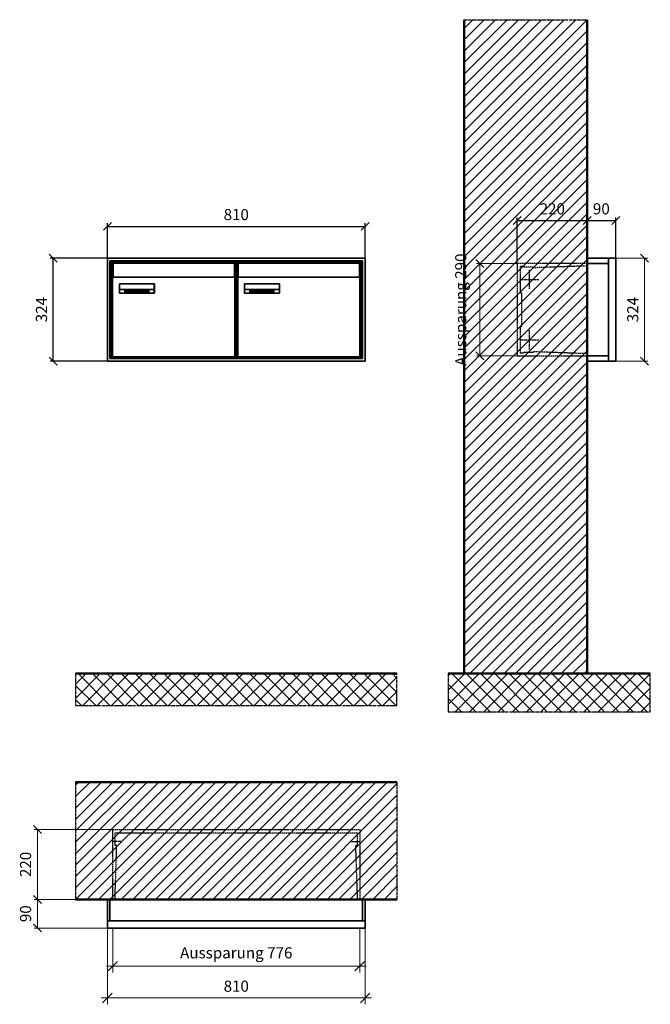
# Model space of a CAD drawing. Units: millimetres. Extents: x 68591 to 132920, y -10824 to 17493.
# Drawn here: x 86898 to 88880, y 7271 to 10368 of the extents above; entities that cross this region are included whole.
import ezdxf

# ---------------------------------------------------------------- set-up
doc = ezdxf.new("R2010")
doc.units = ezdxf.units.MM
doc.linetypes.add('AM_DIN_F_W050', pattern=[6.25, 4.75, -1.5])
doc.linetypes.add('AM_DIN_G_W050', pattern=[13.75, 9.75, -1.5, 1, -1.5])
for name, color, linetype, lineweight in [('Aluminium-AM_0', 40, 'Continuous', 35), ('Aluminium-AM_5', 9, 'Continuous', 20), ('Aluminium-AM_7', 56, 'AM_DIN_G_W050', 25), ('AM_5', 9, 'Continuous', 20), ('Bem_10', 254, 'Continuous', 25), ('Kunststoff-AM_0', 204, 'Continuous', 35), ('Kunststoff-AM_3', 190, 'AM_DIN_F_W050', 25), ('Mauerwerk-AM_1', 127, 'Continuous', 50), ('Mauerwerk-AM_3', 147, 'AM_DIN_F_W050', 25), ('Mauerwerk-AM_5', 9, 'Continuous', 20), ('Mauerwerk-AM_7', 147, 'AM_DIN_G_W050', 25), ('Mauerwerk-AM_8', 251, 'Continuous', 18), ('Sichtbare Kanten(DIN)', 7, 'Continuous', 50)]:
    doc.layers.add(name, color=color, linetype=linetype, lineweight=lineweight)
doc.styles.get("Standard").update_dxf_attribs({"font": 'ISOCP.SHX'})
doc.dimstyles.new('AM_DIN$0', dxfattribs={"dimscale": 0, "dimtxt": 3.5, "dimasz": 3, "dimexe": 2, "dimexo": 0, "dimgap": 1.5, "dimtad": 1, "dimdsep": 46, "dimtxsty": 'Standard', "dimblk": 'OBLIQUE', "dimcen": 0, "dimdle": 2, "dimclrd": 256, "dimclre": 256, "dimclrt": 10, "dimazin": 2, "dimtp": 0.1, "dimtm": 0.1, "dimtfac": 0.71, "dimtix": 1, "dimtmove": 1, "dimatfit": 3, "dimfxl": 1, "dimlwd": -1, "dimlwe": -1, "dimarcsym": 0})
doc.dimstyles.new('Standard$0', dxfattribs={"dimtxt": 0.18, "dimasz": 0.18, "dimexe": 0.18, "dimexo": 0.0625, "dimgap": 0.09, "dimtad": 0, "dimtih": 1, "dimtoh": 1, "dimdec": 4, "dimzin": 0, "dimdsep": 46, "dimtxsty": 'Standard', "dimcen": 0.09, "dimadec": 0, "dimazin": 0, "dimtfac": 1, "dimtdec": 4, "dimtofl": 0, "dimtmove": 0, "dimatfit": 3, "dimfxl": 1, "dimtolj": 1, "dimtzin": 0, "dimarcsym": 0})

# ---------------------------------------------------------------- blocks, each defined once
blk = doc.blocks.new('_Oblique')
at = {"color": 10, "linetype": 'ByBlock', "lineweight": -2}
blk.add_lwpolyline([(-0.5, -0.5), (0.5, 0.5)], dxfattribs=at)
blk = doc.blocks.new('*D92')
at = {"layer": 'Aluminium-AM_5', "transparency": 16777216}
for p, q in [((-793, 0), (-793, -140)), ((-17, 0), (-17, -140)), ((-813, -120), (3, -120))]:
    blk.add_line(p, q, dxfattribs=at)
at = {"layer": 'Defpoints', "color": 0, "transparency": 16777216}
for p in [(-793, 0), (-17, 0), (-17, -120)]:
    blk.add_point(p, dxfattribs=at)
at = {"layer": 'Aluminium-AM_5', "transparency": 16777216, "xscale": 30, "yscale": 30, "zscale": 30, "rotation": 180}
blk.add_blockref('_Oblique', (-793, -120), dxfattribs=at)
at = {"layer": 'Aluminium-AM_5', "transparency": 16777216, "xscale": 30, "yscale": 30, "zscale": 30}
blk.add_blockref('_Oblique', (-17, -120), dxfattribs=at)
at = {"layer": 'Aluminium-AM_5', "color": 10, "transparency": 16777216, "insert": (-405, -82.6), "char_height": 35, "attachment_point": 5}
blk.add_mtext('Aussparung 776', dxfattribs=at)
blk = doc.blocks.new('*D93')
at = {"layer": 'Aluminium-AM_5', "transparency": 16777216}
for p, q in [((-810, 0), (-810, -240)), ((0, 0), (0, -240)), ((-830, -220), (20, -220))]:
    blk.add_line(p, q, dxfattribs=at)
at = {"layer": 'Defpoints', "color": 0, "transparency": 16777216}
for p in [(-810, 0), (0, 0), (0, -220)]:
    blk.add_point(p, dxfattribs=at)
at = {"layer": 'Aluminium-AM_5', "transparency": 16777216, "xscale": 30, "yscale": 30, "zscale": 30, "rotation": 180}
blk.add_blockref('_Oblique', (-810, -220), dxfattribs=at)
at = {"layer": 'Aluminium-AM_5', "transparency": 16777216, "xscale": 30, "yscale": 30, "zscale": 30}
blk.add_blockref('_Oblique', (0, -220), dxfattribs=at)
at = {"layer": 'Aluminium-AM_5', "color": 10, "transparency": 16777216, "insert": (-405, -187.5), "char_height": 35, "attachment_point": 5}
blk.add_mtext('810', dxfattribs=at)
blk = doc.blocks.new('*D94')
at = {"layer": 'Defpoints', "color": 0, "transparency": 16777216}
for p in [(-793, 310), (-1030, 90), (-810, 90)]:
    blk.add_point(p, dxfattribs=at)
at = {"layer": 'Mauerwerk-AM_5', "transparency": 16777216}
for p, q in [((-793, 310), (-1040, 310)), ((-1030, 310), (-1030, 90)), ((-810, 90), (-1040, 90))]:
    blk.add_line(p, q, dxfattribs=at)
at = {"layer": 'Mauerwerk-AM_5', "transparency": 16777216, "xscale": 25, "yscale": 25, "zscale": 25}
for p, rotation in [((-1030, 310), 90), ((-1030, 90), 270)]:
    blk.add_blockref('_Oblique', p, dxfattribs=dict(at, rotation=rotation))
at = {"layer": 'Mauerwerk-AM_5', "color": 1, "transparency": 16777216, "insert": (-1062.5, 200), "char_height": 35, "attachment_point": 5, "rotation": 90}
blk.add_mtext('220', dxfattribs=at)
blk = doc.blocks.new('*D95')
at = {"layer": 'Defpoints', "color": 0, "transparency": 16777216}
for p in [(-810, 90), (-1030, 0), (-810, 0)]:
    blk.add_point(p, dxfattribs=at)
at = {"layer": 'Mauerwerk-AM_5', "transparency": 16777216}
for p, q in [((-810, 90), (-1040, 90)), ((-1030, 90), (-1030, 0)), ((-810, 0), (-1040, 0))]:
    blk.add_line(p, q, dxfattribs=at)
at = {"layer": 'Mauerwerk-AM_5', "transparency": 16777216, "xscale": 25, "yscale": 25, "zscale": 25}
for p, rotation in [((-1030, 90), 90), ((-1030, 0), 270)]:
    blk.add_blockref('_Oblique', p, dxfattribs=dict(at, rotation=rotation))
at = {"layer": 'Mauerwerk-AM_5', "color": 1, "transparency": 16777216, "insert": (-1062.5, 45), "char_height": 35, "attachment_point": 5, "rotation": 90}
blk.add_mtext('90', dxfattribs=at)
blk = doc.blocks.new('*D72')
at = {"layer": 'Bem_10', "transparency": 16777216}
for p, q in [((-310, -17), (-310, 128)), ((-90, 0), (-90, 128)), ((-310, 118), (-90, 118))]:
    blk.add_line(p, q, dxfattribs=at)
at = {"layer": 'Defpoints', "color": 0, "transparency": 16777216}
for p in [(-90, 118), (-90, 0), (-310, -17)]:
    blk.add_point(p, dxfattribs=at)
at = {"layer": 'Bem_10', "transparency": 16777216, "xscale": 25, "yscale": 25, "zscale": 25, "rotation": 180}
blk.add_blockref('_Oblique', (-310, 118), dxfattribs=at)
at = {"layer": 'Bem_10', "transparency": 16777216, "xscale": 25, "yscale": 25, "zscale": 25}
blk.add_blockref('_Oblique', (-90, 118), dxfattribs=at)
at = {"layer": 'Bem_10', "color": 1, "transparency": 16777216, "insert": (-200, 150.5), "char_height": 35, "attachment_point": 5}
blk.add_mtext('220', dxfattribs=at)
blk = doc.blocks.new('*D73')
at = {"layer": 'Bem_10', "transparency": 16777216}
for p, q in [((-90, 0), (-90, 128)), ((0, 0), (0, 128)), ((-90, 118), (0, 118))]:
    blk.add_line(p, q, dxfattribs=at)
at = {"layer": 'Defpoints', "color": 0, "transparency": 16777216}
for p in [(0, 118), (-90, 0), (0, 0)]:
    blk.add_point(p, dxfattribs=at)
at = {"layer": 'Bem_10', "transparency": 16777216, "xscale": 25, "yscale": 25, "zscale": 25, "rotation": 180}
blk.add_blockref('_Oblique', (-90, 118), dxfattribs=at)
at = {"layer": 'Bem_10', "transparency": 16777216, "xscale": 25, "yscale": 25, "zscale": 25}
blk.add_blockref('_Oblique', (0, 118), dxfattribs=at)
at = {"layer": 'Bem_10', "color": 1, "transparency": 16777216, "insert": (-45.8, 150.6), "char_height": 35, "attachment_point": 5}
blk.add_mtext('90', dxfattribs=at)
blk = doc.blocks.new('*D74')
at = {"layer": 'AM_5', "transparency": 16777216}
for p, q in [((0, 0), (100, 0)), ((90, 0), (90, -324)), ((0, -324), (100, -324))]:
    blk.add_line(p, q, dxfattribs=at)
at = {"layer": 'Defpoints', "color": 0, "transparency": 16777216}
for p in [(0, 0), (0, -324), (90, -324)]:
    blk.add_point(p, dxfattribs=at)
at = {"layer": 'AM_5', "transparency": 16777216, "xscale": 25, "yscale": 25, "zscale": 25}
for p, rotation in [((90, 0), 90), ((90, -324), 270)]:
    blk.add_blockref('_Oblique', p, dxfattribs=dict(at, rotation=rotation))
at = {"layer": 'AM_5', "color": 1, "transparency": 16777216, "insert": (57.5, -162), "char_height": 35, "attachment_point": 5, "rotation": 90}
blk.add_mtext('324', dxfattribs=at)
blk = doc.blocks.new('*D75')
at = {"layer": 'AM_5', "transparency": 16777216}
for p, q in [((-310, -17), (-438, -17)), ((-428, -17), (-428, -307)), ((-310, -307), (-438, -307))]:
    blk.add_line(p, q, dxfattribs=at)
at = {"layer": 'Defpoints', "color": 0, "transparency": 16777216}
for p in [(-310, -17), (-428, -307), (-310, -307)]:
    blk.add_point(p, dxfattribs=at)
at = {"layer": 'AM_5', "transparency": 16777216, "xscale": 25, "yscale": 25, "zscale": 25}
for p, rotation in [((-428, -17), 90), ((-428, -307), 270)]:
    blk.add_blockref('_Oblique', p, dxfattribs=dict(at, rotation=rotation))
at = {"layer": 'AM_5', "color": 1, "transparency": 16777216, "insert": (-483, -162), "char_height": 35, "attachment_point": 5, "rotation": 90}
blk.add_mtext('Aussparung 290', dxfattribs=at)
blk = doc.blocks.new('*D475')
at = {"layer": 'Bem_10', "transparency": 16777216}
for p, q in [((87173.6, 9618), (87173.6, 9728)), ((87983.6, 9618), (87983.6, 9728)), ((87173.6, 9718), (87983.6, 9718))]:
    blk.add_line(p, q, dxfattribs=at)
at = {"layer": 'Defpoints', "color": 0, "transparency": 16777216}
for p in [(87983.6, 9718), (87173.6, 9618), (87983.6, 9618)]:
    blk.add_point(p, dxfattribs=at)
at = {"layer": 'Bem_10', "transparency": 16777216, "xscale": 25, "yscale": 25, "zscale": 25, "rotation": 180}
blk.add_blockref('_Oblique', (87173.6, 9718), dxfattribs=at)
at = {"layer": 'Bem_10', "transparency": 16777216, "xscale": 25, "yscale": 25, "zscale": 25}
blk.add_blockref('_Oblique', (87983.6, 9718), dxfattribs=at)
at = {"layer": 'Bem_10', "color": 1, "transparency": 16777216, "insert": (87578.6, 9750.5), "char_height": 35, "attachment_point": 5}
blk.add_mtext('810', dxfattribs=at)
blk = doc.blocks.new('*D476')
at = {"layer": 'Bem_10', "transparency": 16777216}
for p, q in [((87173.6, 9618), (86993.6, 9618)), ((87003.6, 9294), (87003.6, 9618)), ((87173.6, 9294), (86993.6, 9294))]:
    blk.add_line(p, q, dxfattribs=at)
at = {"layer": 'Defpoints', "color": 0, "transparency": 16777216}
for p in [(87003.6, 9618), (87173.6, 9618), (87173.6, 9294)]:
    blk.add_point(p, dxfattribs=at)
at = {"layer": 'Bem_10', "transparency": 16777216, "xscale": 25, "yscale": 25, "zscale": 25}
for p, rotation in [((87003.6, 9618), 90), ((87003.6, 9294), 270)]:
    blk.add_blockref('_Oblique', p, dxfattribs=dict(at, rotation=rotation))
at = {"layer": 'Bem_10', "color": 1, "transparency": 16777216, "insert": (86971.1, 9456), "char_height": 35, "attachment_point": 5, "rotation": 90}
blk.add_mtext('324', dxfattribs=at)
blk = doc.blocks.new('M40e')
at = {"layer": 'Aluminium-AM_0'}
for p, q in [((387.2, 296.7), (5.8, 296.7)), ((5.8, 296.7), (5.8, 252.6)), ((387.2, 252.6), (387.2, 296.7)), ((4.6, 2.6), (4.6, 251.6)), ((5.6, 252.6), (13.9, 252.6)), ((13.9, 252.6), (379.3, 252.6)), ((379.3, 252.6), (387.6, 252.6)), ((388.6, 251.6), (388.6, 2.6)), ((25.6, 201.6), (25.6, 231.6)), ((25.6, 231.6), (135.6, 231.6)), ((25.9, 213.4), (25.9, 231.6)), ((135.4, 213.4), (135.4, 231.6)), ((135.6, 231.6), (135.6, 201.6)), ((135.6, 201.6), (25.6, 201.6)), ((25.9, 213.4), (135.4, 213.4)), ((25.9, 213.4), (25.9, 201.6)), ((135.4, 213.4), (135.4, 201.6)), ((387.6, 1.6), (5.6, 1.6))]:
    blk.add_line(p, q, dxfattribs=at)
for centre, start, end in [((5.6, 251.6), 90, 180), ((387.6, 251.6), 0, 90), ((5.6, 2.6), 180, 270), ((387.6, 2.6), 270, 0)]:
    blk.add_arc(centre, 1, start, end, dxfattribs=at)
at = {"layer": 'Kunststoff-AM_0'}
for p, q in [((4, 300), (4, 243.4)), ((4, 297.9), (389, 297.9)), ((389, 243.4), (389, 300))]:
    blk.add_line(p, q, dxfattribs=at)
for points in [[(0, 0), (0, 300), (393, 300), (393, 0), (0, 0)], [(4, 286.1), (5.8, 286.1)], [(387.2, 286.1), (389, 286.1)], [(4.6, 243.4), (0, 243.4)], [(393, 243.4), (388.6, 243.4)]]:
    blk.add_lwpolyline(points, dxfattribs=at)
at = {"layer": 'Sichtbare Kanten(DIN)'}
for p, q in [((44.1, 211.2), (45.7, 211.2)), ((44.1, 205.2), (44.1, 211.2)), ((45.9, 205.2), (44.1, 205.2)), ((45.7, 210.6), (44.9, 210.6)), ((44.9, 210.6), (44.9, 208.8)), ((44.9, 208.8), (45.8, 208.8)), ((45.8, 208.1), (44.9, 208.1)), ((44.9, 208.1), (44.9, 205.9)), ((44.9, 205.9), (45.6, 205.9)), ((47.1, 208.6), (47.1, 208.6)), ((48.9, 211.3), (49.8, 211.3)), ((48.9, 210.5), (48.9, 211.3)), ((49.8, 210.5), (48.9, 210.5)), ((49, 209.7), (49.7, 209.7)), ((49, 205.2), (49, 209.7)), ((49.7, 205.2), (49, 205.2)), ((49.7, 209.7), (49.7, 205.2)), ((49.8, 211.3), (49.8, 210.5)), ((50.4, 209.1), (50.4, 209.7)), ((50.4, 209.7), (50.9, 209.7)), ((50.9, 209.1), (50.4, 209.1)), ((50.9, 209.7), (50.9, 211)), ((50.9, 211), (51.6, 211)), ((50.9, 206.6), (50.9, 209.1)), ((51.6, 211), (51.6, 209.7)), ((51.6, 209.7), (53, 209.7)), ((51.6, 209.1), (51.6, 207)), ((53, 209.1), (51.6, 209.1)), ((53, 209.7), (53, 209.1)), ((53, 206), (53, 205.3)), ((53, 206), (53, 206)), ((53.1, 209.7), (53.6, 209.7)), ((53.1, 209.1), (53.1, 209.7)), ((53.6, 209.1), (53.1, 209.1)), ((53.6, 211), (54.4, 211)), ((53.6, 209.7), (53.6, 211)), ((53.6, 206.6), (53.6, 209.1)), ((54.4, 211), (54.4, 209.7)), ((54.4, 209.7), (55.8, 209.7)), ((55.8, 209.1), (54.4, 209.1)), ((54.4, 209.1), (54.4, 207)), ((55.8, 209.7), (55.8, 209.1)), ((55.8, 206), (55.8, 206)), ((55.8, 206), (55.8, 205.3)), ((56.8, 208), (59.2, 208)), ((59.9, 207.4), (56.8, 207.4)), ((59.8, 206.3), (59.9, 206.3)), ((59.9, 207.8), (59.9, 207.4)), ((59.9, 206.3), (59.9, 205.5)), ((63.3, 205.2), (63.3, 211.5)), ((63.3, 211.5), (64, 211.5)), ((64, 205.2), (63.3, 205.2)), ((64, 211.5), (64, 207.8)), ((64, 207.8), (65.8, 209.7)), ((64.3, 207.4), (64, 207.1)), ((64, 207.1), (64, 205.2)), ((66, 205.2), (64.3, 207.4)), ((66.8, 209.7), (64.9, 207.9)), ((64.9, 207.9), (67, 205.2)), ((65.8, 209.7), (66.8, 209.7)), ((67, 205.2), (66, 205.2)), ((67.8, 208), (70.2, 208)), ((71, 207.4), (67.8, 207.4)), ((70.8, 206.3), (70.9, 206.3)), ((70.9, 206.3), (70.9, 205.5)), ((71, 207.8), (71, 207.4)), ((71.7, 210.5), (71.7, 211.3)), ((71.7, 211.3), (72.6, 211.3)), ((72.6, 210.5), (71.7, 210.5)), ((71.7, 209.7), (72.5, 209.7)), ((71.7, 205.2), (71.7, 209.7)), ((72.5, 205.2), (71.7, 205.2)), ((72.5, 209.7), (72.5, 205.2)), ((72.6, 211.3), (72.6, 210.5)), ((73.6, 205.2), (73.6, 209.7)), ((73.6, 209.7), (74.4, 209.7)), ((74.4, 205.2), (73.6, 205.2)), ((74.4, 209.7), (74.4, 209.2)), ((74.4, 208.6), (74.4, 205.2)), ((76.4, 205.2), (76.4, 207.8)), ((77.2, 205.2), (76.4, 205.2)), ((77.2, 208.2), (77.2, 205.2)), ((78.7, 208), (81, 208)), ((81.8, 207.4), (78.7, 207.4)), ((81.7, 206.3), (81.7, 205.5)), ((81.7, 206.3), (81.7, 206.3)), ((81.8, 207.8), (81.8, 207.4)), ((86.2, 205.2), (84.7, 211.2)), ((84.7, 211.2), (85.5, 211.2)), ((85.5, 211.2), (86.7, 206.3)), ((87.1, 205.2), (86.2, 205.2)), ((86.7, 206.3), (87.9, 211.2)), ((88.3, 210.2), (87.1, 205.2)), ((87.9, 211.2), (88.7, 211.2)), ((89.5, 205.2), (88.3, 210.2)), ((88.7, 211.2), (89.9, 206.2)), ((90.4, 205.2), (89.5, 205.2)), ((89.9, 206.2), (91.1, 211.2)), ((91.9, 211.2), (90.4, 205.2)), ((91.1, 211.2), (91.9, 211.2)), ((93, 208), (95.4, 208)), ((96.1, 207.4), (93, 207.4)), ((96, 206.3), (96.1, 206.3)), ((96.1, 207.8), (96.1, 207.4)), ((96.1, 206.3), (96.1, 205.5)), ((96.9, 205.2), (96.9, 209.7)), ((96.9, 209.7), (97.7, 209.7)), ((97.7, 205.2), (96.9, 205.2)), ((97.7, 209.7), (97.7, 209.1)), ((97.7, 208.4), (97.7, 205.2)), ((99.3, 209.7), (99.3, 208.9)), ((99.3, 208.9), (99.3, 208.9)), ((99.9, 211.5), (100.6, 211.5)), ((99.9, 205.2), (99.9, 211.5)), ((100.6, 205.2), (99.9, 205.2)), ((100.6, 211.5), (100.6, 209.3)), ((100.6, 208.6), (100.6, 206.1)), ((100.6, 205.5), (100.6, 205.2)), ((104.4, 206.8), (104.4, 209.7)), ((104.4, 209.7), (105.2, 209.7)), ((105.2, 209.7), (105.2, 207.2)), ((107.2, 209.7), (108, 209.7)), ((107.2, 206.4), (107.2, 209.7)), ((107.2, 205.2), (107.2, 205.7)), ((108, 205.2), (107.2, 205.2)), ((108, 209.7), (108, 205.2)), ((109.1, 205.2), (109.1, 209.7)), ((109.1, 209.7), (109.8, 209.7)), ((109.8, 205.2), (109.1, 205.2)), ((109.8, 209.7), (109.8, 209.2)), ((109.8, 208.6), (109.8, 205.2)), ((111.8, 205.2), (111.8, 207.8)), ((112.6, 205.2), (111.8, 205.2)), ((112.6, 208.2), (112.6, 205.2)), ((113.8, 204.5), (113.8, 204.5)), ((113.8, 203.7), (113.8, 204.5)), ((116.4, 209.7), (117.1, 209.7)), ((116.4, 209.6), (116.4, 209.7)), ((116.4, 206.5), (116.4, 208.9)), ((116.4, 205.4), (116.4, 205.8)), ((117.1, 209.7), (117.1, 205.8))]:
    blk.add_line(p, q, dxfattribs=at)
for points in [[(45.6, 205.9), (46.1, 205.9), (46.7, 206), (47, 206.2)], [(45.7, 211.2), (46.4, 211.2), (47, 211.2), (47.3, 211)], [(46.8, 210.4), (46.6, 210.5), (46.1, 210.6), (45.7, 210.6)], [(45.8, 208.8), (46.2, 208.8), (46.6, 208.9), (46.8, 209)], [(46.9, 208), (46.7, 208.1), (46.3, 208.1), (45.8, 208.1)], [(47.6, 205.7), (47.3, 205.5), (46.5, 205.2), (45.9, 205.2)], [(47.1, 209.8), (47.1, 210), (47, 210.3), (46.8, 210.4)], [(46.8, 209), (47, 209.1), (47.1, 209.5), (47.1, 209.8)], [(47.4, 207.1), (47.4, 207.4), (47.2, 207.8), (46.9, 208)], [(47, 206.2), (47.2, 206.3), (47.4, 206.7), (47.4, 207.1)], [(47.9, 209.9), (47.9, 209.5), (47.5, 208.8), (47.1, 208.6)], [(47.1, 208.6), (47.6, 208.4), (48.2, 207.7), (48.2, 207.1)], [(47.3, 211), (47.6, 210.8), (47.9, 210.3), (47.9, 209.9)], [(48.2, 207.1), (48.2, 206.6), (47.9, 206), (47.6, 205.7)], [(52.2, 205.2), (51.6, 205.2), (50.9, 205.9), (50.9, 206.6)], [(51.6, 207), (51.6, 206.6), (51.7, 206.3), (51.7, 206.1)], [(51.7, 206.1), (51.8, 206), (52.1, 205.8), (52.4, 205.8)], [(53, 205.3), (52.8, 205.2), (52.4, 205.2), (52.2, 205.2)], [(52.4, 205.8), (52.6, 205.8), (52.9, 205.9), (53, 206)], [(55, 205.2), (54.3, 205.2), (53.6, 205.9), (53.6, 206.6)], [(54.4, 207), (54.4, 206.6), (54.4, 206.3), (54.5, 206.1)], [(54.5, 206.1), (54.6, 206), (54.9, 205.8), (55.1, 205.8)], [(55.8, 205.3), (55.6, 205.2), (55.1, 205.2), (55, 205.2)], [(55.1, 205.8), (55.3, 205.8), (55.7, 205.9), (55.8, 206)], [(56, 207.5), (56, 208.6), (57.2, 209.9), (58.1, 209.9)], [(58.3, 205.1), (57.2, 205.1), (56, 206.4), (56, 207.5)], [(57.2, 208.9), (57, 208.7), (56.8, 208.3), (56.8, 208)], [(56.8, 207.4), (56.8, 206.6), (57.6, 205.8), (58.3, 205.8)], [(58.1, 209.2), (57.8, 209.2), (57.4, 209.1), (57.2, 208.9)], [(58.1, 209.9), (58.5, 209.9), (59.2, 209.6), (59.4, 209.4)], [(58.9, 208.9), (58.8, 209.1), (58.4, 209.2), (58.1, 209.2)], [(58.3, 205.8), (58.6, 205.8), (59, 205.9), (59.2, 206)], [(59.2, 205.3), (58.9, 205.2), (58.6, 205.1), (58.3, 205.1)], [(59.2, 208), (59.2, 208.3), (59.1, 208.7), (58.9, 208.9)], [(59.2, 206), (59.4, 206.1), (59.7, 206.3), (59.8, 206.3)], [(59.9, 205.5), (59.7, 205.5), (59.3, 205.3), (59.2, 205.3)], [(59.4, 209.4), (59.7, 209.1), (59.9, 208.4), (59.9, 207.8)], [(67.1, 207.5), (67.1, 208.6), (68.2, 209.9), (69.2, 209.9)], [(69.3, 205.1), (68.3, 205.1), (67.1, 206.4), (67.1, 207.5)], [(68.2, 208.9), (68, 208.7), (67.9, 208.3), (67.8, 208)], [(67.8, 207.4), (67.8, 206.6), (68.6, 205.8), (69.3, 205.8)], [(69.1, 209.2), (68.8, 209.2), (68.4, 209.1), (68.2, 208.9)], [(70, 208.9), (69.8, 209.1), (69.4, 209.2), (69.1, 209.2)], [(69.2, 209.9), (69.6, 209.9), (70.2, 209.6), (70.5, 209.4)], [(69.3, 205.8), (69.6, 205.8), (70.1, 205.9), (70.3, 206)], [(70.2, 205.3), (70, 205.2), (69.6, 205.1), (69.3, 205.1)], [(70.2, 208), (70.2, 208.3), (70.1, 208.7), (70, 208.9)], [(70.9, 205.5), (70.7, 205.5), (70.3, 205.3), (70.2, 205.3)], [(70.3, 206), (70.5, 206.1), (70.7, 206.3), (70.8, 206.3)], [(70.5, 209.4), (70.7, 209.1), (71, 208.4), (71, 207.8)], [(74.4, 209.2), (74.7, 209.6), (75.4, 209.9), (75.7, 209.9)], [(75.5, 209.2), (75.3, 209.2), (74.7, 208.8), (74.4, 208.6)], [(76.2, 208.8), (76.2, 209), (75.8, 209.2), (75.5, 209.2)], [(75.7, 209.9), (76.4, 209.9), (77.2, 209), (77.2, 208.2)], [(76.4, 207.8), (76.4, 208.1), (76.3, 208.7), (76.2, 208.8)], [(77.9, 207.5), (77.9, 208.6), (79.1, 209.9), (80, 209.9)], [(80.2, 205.1), (79.1, 205.1), (77.9, 206.4), (77.9, 207.5)], [(79, 208.9), (78.9, 208.7), (78.7, 208.3), (78.7, 208)], [(78.7, 207.4), (78.7, 206.6), (79.5, 205.8), (80.2, 205.8)], [(79.9, 209.2), (79.6, 209.2), (79.2, 209.1), (79, 208.9)], [(80.8, 208.9), (80.7, 209.1), (80.2, 209.2), (79.9, 209.2)], [(80, 209.9), (80.4, 209.9), (81, 209.6), (81.3, 209.4)], [(80.2, 205.8), (80.4, 205.8), (80.9, 205.9), (81.1, 206)], [(81, 205.3), (80.8, 205.2), (80.4, 205.1), (80.2, 205.1)], [(81, 208), (81, 208.3), (80.9, 208.7), (80.8, 208.9)], [(81.7, 205.5), (81.6, 205.5), (81.2, 205.3), (81, 205.3)], [(81.1, 206), (81.3, 206.1), (81.6, 206.3), (81.7, 206.3)], [(81.3, 209.4), (81.5, 209.1), (81.8, 208.4), (81.8, 207.8)], [(92.3, 207.5), (92.3, 208.6), (93.4, 209.9), (94.3, 209.9)], [(94.5, 205.1), (93.4, 205.1), (92.3, 206.4), (92.3, 207.5)], [(93.4, 208.9), (93.2, 208.7), (93.1, 208.3), (93, 208)], [(93, 207.4), (93, 206.6), (93.8, 205.8), (94.5, 205.8)], [(94.3, 209.2), (94, 209.2), (93.6, 209.1), (93.4, 208.9)], [(94.3, 209.9), (94.8, 209.9), (95.4, 209.6), (95.6, 209.4)], [(95.2, 208.9), (95, 209.1), (94.6, 209.2), (94.3, 209.2)], [(94.5, 205.8), (94.8, 205.8), (95.2, 205.9), (95.4, 206)], [(95.4, 205.3), (95.2, 205.2), (94.8, 205.1), (94.5, 205.1)], [(95.4, 208), (95.4, 208.3), (95.3, 208.7), (95.2, 208.9)], [(95.4, 206), (95.6, 206.1), (95.9, 206.3), (96, 206.3)], [(96.1, 205.5), (95.9, 205.5), (95.5, 205.3), (95.4, 205.3)], [(95.6, 209.4), (95.9, 209.1), (96.1, 208.4), (96.1, 207.8)], [(97.7, 209.1), (98.1, 209.4), (98.7, 209.7), (99, 209.7)], [(98.9, 209), (98.5, 209), (97.9, 208.7), (97.7, 208.4)], [(99.3, 208.9), (99.2, 209), (99, 209), (98.9, 209)], [(99, 209.7), (99.1, 209.7), (99.2, 209.7), (99.3, 209.7)], [(100.6, 209.3), (100.9, 209.5), (101.6, 209.9), (102, 209.9)], [(101.8, 209.2), (101.5, 209.2), (100.9, 208.9), (100.6, 208.6)], [(100.6, 206.1), (100.9, 205.9), (101.4, 205.8), (101.6, 205.8)], [(101.8, 205.1), (101.4, 205.1), (100.9, 205.3), (100.6, 205.5)], [(101.6, 205.8), (102.2, 205.8), (102.9, 206.6), (102.9, 207.5)], [(102.9, 207.5), (102.9, 208.3), (102.4, 209.2), (101.8, 209.2)], [(103.7, 207.6), (103.7, 206.5), (102.6, 205.1), (101.8, 205.1)], [(102, 209.9), (102.8, 209.9), (103.7, 208.7), (103.7, 207.6)], [(104.8, 205.5), (104.6, 205.7), (104.4, 206.4), (104.4, 206.8)], [(105.8, 205.1), (105.5, 205.1), (105, 205.3), (104.8, 205.5)], [(105.2, 207.2), (105.2, 206.8), (105.2, 206.3), (105.3, 206.2)], [(105.3, 206.2), (105.4, 206), (105.7, 205.8), (106, 205.8)], [(107.2, 205.7), (106.8, 205.4), (106.2, 205.1), (105.8, 205.1)], [(106, 205.8), (106.3, 205.8), (106.9, 206.2), (107.2, 206.4)], [(109.8, 209.2), (110.2, 209.6), (110.8, 209.9), (111.2, 209.9)], [(111, 209.2), (110.7, 209.2), (110.1, 208.8), (109.8, 208.6)], [(111.7, 208.8), (111.6, 209), (111.3, 209.2), (111, 209.2)], [(111.2, 209.9), (111.8, 209.9), (112.6, 209), (112.6, 208.2)], [(111.8, 207.8), (111.8, 208.1), (111.8, 208.7), (111.7, 208.8)], [(113.3, 207.5), (113.3, 208.1), (113.7, 209), (113.9, 209.3)], [(115, 205.3), (114.2, 205.3), (113.3, 206.5), (113.3, 207.5)], [(113.8, 204.5), (113.9, 204.5), (114.2, 204.4), (114.4, 204.3)], [(115.1, 203.5), (114.8, 203.5), (114.1, 203.6), (113.8, 203.7)], [(113.9, 209.3), (114.2, 209.6), (114.9, 209.9), (115.2, 209.9)], [(115.4, 209.2), (114.8, 209.2), (114.1, 208.3), (114.1, 207.6)], [(114.1, 207.6), (114.1, 206.8), (114.6, 206), (115.2, 206)], [(114.4, 204.3), (114.6, 204.3), (114.9, 204.2), (115.1, 204.2)], [(116.4, 205.8), (116, 205.6), (115.5, 205.3), (115, 205.3)], [(117.1, 205.8), (117.1, 204.6), (116.1, 203.5), (115.1, 203.5)], [(115.1, 204.2), (115.5, 204.2), (116, 204.4), (116.1, 204.6)], [(115.2, 209.9), (115.6, 209.9), (116.1, 209.7), (116.4, 209.6)], [(115.2, 206), (115.5, 206), (116.1, 206.3), (116.4, 206.5)], [(116.4, 208.9), (116.1, 209.1), (115.6, 209.2), (115.4, 209.2)], [(116.1, 204.6), (116.3, 204.7), (116.4, 205.2), (116.4, 205.4)]]:
    blk.add_open_spline(points, degree=2, dxfattribs=at)
blk = doc.blocks.new('*U518')
at = {"layer": 'AM_5'}
blk.add_blockref('M40e', (-196.5, -150), dxfattribs=at)
blk = doc.blocks.new('*U519')
at = {"layer": 'AM_5', "color": 0, "linetype": 'ByBlock', "lineweight": -2, "transparency": 16777216}
blk.add_blockref('*U518', (0, 0), dxfattribs=at)
blk = doc.blocks.new('2-08-M40e')
at = {"layer": 'AM_5'}
blk.add_blockref('*U519', (196.5, 150), dxfattribs=at)
blk = doc.blocks.new('TWE9E4x2G')
at = {"layer": 'Aluminium-AM_0'}
for points in [[(0, 23), (0, 90), (-810, 90), (-810, 23)], [(-802, 23), (-802, 90)], [(-8, 23), (-8, 90)], [(-810, 23), (-810, 0), (0, 0), (0, 23)], [(-810, 23), (0, 23)]]:
    blk.add_lwpolyline(points, dxfattribs=at)
at = {"layer": 'Aluminium-AM_7'}
for points in [[(-767.5, 272.2), (-793, 272.2)], [(-42.5, 272.2), (-17, 272.2)]]:
    blk.add_lwpolyline(points, dxfattribs=at)
at = {"layer": 'Kunststoff-AM_3'}
for points in [[(-786.1, 90), (-780.6, 259.5), (-786, 259.5), (-786, 299.5)], [(-786, 299.5), (-24, 299.5)], [(-23.9, 90), (-29.4, 259.5), (-24, 259.5), (-24, 299.5)]]:
    blk.add_lwpolyline(points, dxfattribs=at)
at = {"layer": 'Mauerwerk-AM_3'}
blk.add_lwpolyline([(-793, 90), (-793, 310), (-17, 310), (-17, 90)], dxfattribs=at)
at = {"layer": 'Aluminium-AM_5'}
for base, p1, p2, text, picture, middle in [((0, -220), (-810, 0), (0, 0), '810', '*D93', (-405, -187.5)), ((-17, -120), (-793, 0), (-17, 0), 'Aussparung 776', '*D92', (-405, -82.6))]:
    dim = blk.add_linear_dim(base=base, p1=p1, p2=p2, text=text, dimstyle='AM_DIN$0', override={"dimscale": 10, "dimdec": 0, "dimadec": 0, "dimtfillclr": 256}, dxfattribs=at)
    dim.commit()
    dim.dimension.update_dxf_attribs({"geometry": picture, "text_midpoint": middle})
at = {"layer": 'Mauerwerk-AM_5'}
for base, p1, p2, text, picture, middle in [((-1030, 90), (-793, 310), (-810, 90), '220', '*D94', (-1062.5, 200)), ((-1030, 0), (-810, 90), (-810, 0), '90', '*D95', (-1062.5, 45))]:
    dim = blk.add_linear_dim(base=base, p1=p1, p2=p2, angle=90, text=text, dimstyle='Standard$0', override={"dimscale": 10, "dimtxt": 3.5, "dimasz": 2.5, "dimexe": 1, "dimexo": 0, "dimgap": 1.5, "dimtad": 1, "dimtih": 0, "dimtoh": 0, "dimdec": 0, "dimzin": 8, "dimblk": 'Oblique', "dimcen": 0, "dimclrd": 256, "dimclre": 256, "dimclrt": 1, "dimazin": 2, "dimtp": 0.1, "dimtm": 0.1, "dimtfac": 0.71, "dimtdec": 2, "dimtix": 1, "dimtofl": 1, "dimtmove": 2, "dimtfillclr": 256, "dimtolj": 0, "dimlwd": 65535, "dimlwe": 65535, "dimarcsym": 1}, dxfattribs=at)
    dim.commit()
    dim.dimension.update_dxf_attribs({"geometry": picture, "text_midpoint": middle})
blk = doc.blocks.new('TWE9E41xS')
at = {"layer": 'Aluminium-AM_0'}
blk.add_line((-23, 0), (-23, -324), dxfattribs=at)
for points in [[(-23, 0), (-90, 0), (-90, -324), (-23, -324)], [(-23, -17), (-90, -17)], [(-23, -307), (-90, -307)]]:
    blk.add_lwpolyline(points, dxfattribs=at)
blk.add_lwpolyline([(-23, 0), (0, 0), (0, -324), (-23, -324)], close=True, dxfattribs=at)
at = {"layer": 'Aluminium-AM_7'}
for p, q in [((-272.2, -37), (-272.2, -97)), ((-302.2, -67), (-242.2, -67)), ((-272.2, -227), (-272.2, -287)), ((-302.2, -257), (-242.2, -257))]:
    blk.add_line(p, q, dxfattribs=at)
at = {"layer": 'Kunststoff-AM_3'}
for points in [[(-295.7, -109.854), (-295.7, -109.854), (-299.5, -109.854), (-299.5, -24.854), (-290.7, -24.854), (-290.7, -27), (-260.2, -27), (-260.2, -29.381), (-90, -23.437)], [(-90, -300.563), (-260.2, -294.619), (-260.2, -297), (-290.7, -297), (-290.7, -299), (-299.5, -299), (-299.5, -214), (-295.7, -214), (-295.7, -109.854)]]:
    blk.add_lwpolyline(points, dxfattribs=at)
at = {"layer": 'Mauerwerk-AM_3'}
blk.add_lwpolyline([(-90, -17), (-310, -17), (-310, -307), (-90, -307)], dxfattribs=at)
at = {"layer": 'AM_5'}
for base, p1, p2, text, override, picture, middle in [((90, -324), (0, 0), (0, -324), '324', {"dimscale": 10, "dimasz": 2.5, "dimexe": 1, "dimblk": 'Oblique', "dimdle": 0, "dimclrt": 1, "dimtix": 0, "dimtmove": 2}, '*D74', (57.497, -162)), ((-428, -307), (-310, -17), (-310, -307), 'Aussparung 290', {"dimscale": 10, "dimasz": 2.5, "dimexe": 1, "dimdle": 0, "dimclrt": 1, "dimtix": 0, "dimtmove": 2}, '*D75', (-483.013, -162))]:
    dim = blk.add_linear_dim(base=base, p1=p1, p2=p2, angle=90, text=text, dimstyle='AM_DIN$0', override=override, dxfattribs=at)
    dim.commit()
    dim.dimension.update_dxf_attribs({"geometry": picture, "text_midpoint": middle})
at = {"layer": 'Bem_10'}
dim = blk.add_linear_dim(base=(-90, 118), p1=(-310, -17), p2=(-90, 0), text='220', dimstyle='AM_DIN$0', override={"dimscale": 10, "dimasz": 2.5, "dimexe": 1, "dimdle": 0, "dimclrt": 1, "dimtix": 0, "dimtmove": 2}, dxfattribs=at)
dim.commit()
dim.dimension.update_dxf_attribs({"geometry": '*D72', "text_midpoint": (-200, 150.503)})
dim = blk.add_linear_dim(base=(0, 118), p1=(-90, 0), p2=(0, 0), text='90', dimstyle='AM_DIN$0', override={"dimscale": 10, "dimasz": 2.5, "dimexe": 1, "dimdle": 0, "dimclrt": 1, "dimtix": 0, "dimtmove": 2}, dxfattribs=at)
dim.commit()
dim.dimension.update_dxf_attribs({"geometry": '*D73', "text_midpoint": (-45.808, 150.626), "dimtype": 160})
blk = doc.blocks.new('15')
at = {"layer": 'Aluminium-AM_0'}
for p, q in [((810, 324), (0, 324)), ((0, 324), (0, 0)), ((802, 316), (8, 316)), ((8, 316), (8, 8)), ((798, 312), (12, 312)), ((12, 312), (12, 12)), ((798, 12), (798, 312)), ((802, 8), (802, 316)), ((810, 0), (810, 324)), ((0, 0), (810, 0)), ((8, 8), (802, 8)), ((12, 12), (798, 12))]:
    blk.add_line(p, q, dxfattribs=at)
at = {"layer": 'Kunststoff-AM_0'}
for p, q in [((12, 312), (405, 312)), ((12, 12), (12, 312)), ((405, 312), (798, 312)), ((798, 312), (798, 12)), ((405, 12), (12, 12)), ((798, 12), (405, 12))]:
    blk.add_line(p, q, dxfattribs=at)
for p in [(12, 12), (405, 12)]:
    blk.add_blockref('2-08-M40e', p)
at = {"layer": 'Bem_10'}
dim = blk.add_linear_dim(base=(810, 424), p1=(0, 324), p2=(810, 324), text='810', dimstyle='AM_DIN$0', override={"dimscale": 10, "dimasz": 2.5, "dimexe": 1, "dimblk": 'Oblique', "dimdle": 0, "dimclrt": 1, "dimtix": 0, "dimtmove": 2}, dxfattribs=at)
dim.commit()
dim.dimension.update_dxf_attribs({"geometry": '*D475', "text_midpoint": (405, 456.5), "insert": (-87173.617, -9294)})
dim = blk.add_linear_dim(base=(-170, 324), p1=(0, 0), p2=(0, 324), angle=90, text='324', dimstyle='AM_DIN$0', override={"dimscale": 10, "dimasz": 2.5, "dimexe": 1, "dimdle": 0, "dimclrt": 1, "dimtix": 0, "dimtmove": 2}, dxfattribs=at)
dim.commit()
dim.dimension.update_dxf_attribs({"geometry": '*D476', "text_midpoint": (-202.503, 162), "insert": (-87173.617, -9294)})

msp = doc.modelspace()

# ---------------------------------------------------------------- hatches: boundary and pattern name
at = {"layer": 'Mauerwerk-AM_8'}
h = msp.add_hatch(dxfattribs=at)
h.set_pattern_fill('ANSI31', color=256, scale=8, style=0)
h.set_pattern_definition([(45, (88204.617, 8311), (-17.9605, 17.9605), [])])
h.paths.add_polyline_path([(88294.6, 8311), (88681.6, 8311), (88681.6, 10368), (88294.6, 10368)])
h = msp.add_hatch(dxfattribs=at)
h.set_pattern_fill('ANSI37', color=256, scale=10, style=0)
h.set_pattern_definition([(45, (77103.617, -300), (-22.45064, 22.45064), []), (135, (77103.617, -300), (-22.45064, -22.45064), [])])
h.paths.add_polyline_path([(88083.6, 8311), (87073.6, 8311), (87073.6, 8211), (88083.6, 8211)])
h = msp.add_hatch(dxfattribs=at)
h.set_pattern_fill('ANSI37', color=256, scale=10, style=0)
h.set_pattern_definition([(45, (68609.8, 10176.605), (-22.45064, 22.45064), []), (135, (68609.8, 10176.605), (-22.45064, -22.45064), [])])
h.paths.add_polyline_path([(88879.6, 8191), (88879.6, 8311), (88244.6, 8311), (88244.6, 8191)])
h = msp.add_hatch(dxfattribs=at)
h.set_pattern_fill('ANSI31', color=256, scale=8, style=0)
h.set_pattern_definition([(45, (87073.617, 7601), (-17.9605, 17.9605), [])])
h.paths.add_polyline_path([(87073.6, 7970), (87073.6, 7601), (88083.6, 7601), (88083.6, 7970)])

# ---------------------------------------------------------------- linework, layer by layer
at = {"layer": 'Mauerwerk-AM_1'}
for p, q in [((88294.6, 8311), (88294.6, 10368)), ((88681.6, 10368), (88681.6, 8311)), ((87073.6, 8311), (88083.6, 8311))]:
    msp.add_line(p, q, dxfattribs=at)
for points in [[(87073.6, 8311), (88083.6, 8311)], [(88244.6, 8311), (88879.6, 8311)], [(87073.6, 7970), (88083.6, 7970)], [(88083.6, 7601), (87073.6, 7601)]]:
    msp.add_lwpolyline(points, dxfattribs=at)
at = {"layer": 'Mauerwerk-AM_7'}
for points in [[(88294.6, 10368), (88681.6, 10368)], [(87073.6, 8311), (87073.6, 8211), (88083.6, 8211), (88083.6, 8311)], [(88244.6, 8311), (88244.6, 8191), (88879.6, 8191), (88879.6, 8311)], [(87073.6, 7970), (87073.6, 7601)], [(88083.6, 7970), (88083.6, 7601)]]:
    msp.add_lwpolyline(points, dxfattribs=at)

# ---------------------------------------------------------------- block references
msp.add_blockref('15', (87173.6, 9294))
at = {"layer": 'Mauerwerk-AM_1'}
for name, p in [('TWE9E41xS', (88771.6, 9618)), ('TWE9E4x2G', (87983.6, 7511))]:
    msp.add_blockref(name, p, dxfattribs=at)

doc.saveas('drawing.dxf')
